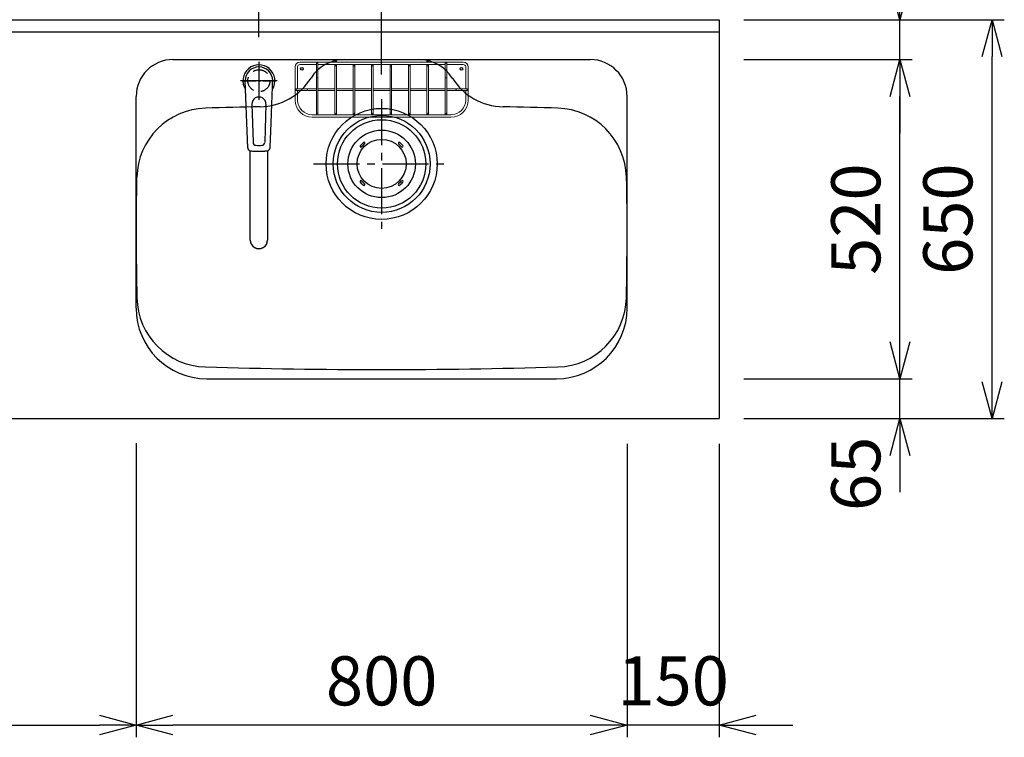
# Model space of a CAD drawing. Extents: x 844 to 32487, y 852 to 15657.
# Drawn here: x 29039 to 30643, y 10781 to 11950 of the extents above; entities that cross this region are included whole.
import ezdxf

# ---------------------------------------------------------------- set-up
doc = ezdxf.new("R2010")
doc.units = 0
doc.header["$LTSCALE"] = 100
doc.header["$MEASUREMENT"] = 0
doc.header["$PDMODE"] = 3
doc.linetypes.add('CENTER2', pattern=[1.125, 0.75, -0.125, 0.125, -0.125])
doc.linetypes.add('HIDDEN', pattern=[0.375, 0.25, -0.125])
doc.layers.get('0').update_dxf_attribs({"linetype": 'CONTINUOUS'})
doc.layers.get('Defpoints').update_dxf_attribs({"linetype": 'CONTINUOUS'})
for name, color, linetype in [('0_PLANE', 7, 'CONTINUOUS'), ('CEN', 2, 'CENTER2'), ('DIM', 1, 'CONTINUOUS'), ('HID', 3, 'HIDDEN'), ('THN', 4, 'CONTINUOUS')]:
    doc.layers.add(name, color=color, linetype=linetype)
doc.styles.get("Standard").update_dxf_attribs({"font": 'TXT.shx', "width": 0.7, "bigfont": 'BIGFONT.shx'})
doc.dimstyles.get("Standard").update_dxf_attribs({"dimscale": 40, "dimtxt": 2, "dimasz": 1.5, "dimexe": 0.5, "dimexo": 1, "dimgap": 0.8, "dimtad": 1, "dimdec": 1, "dimdsep": 46, "dimtxsty": 'Standard', "dimblk": 'OPEN30', "dimcen": 0, "dimclrd": 1, "dimclre": 1, "dimclrt": 7, "dimadec": 1, "dimazin": 2, "dimtm": 0.5, "dimtfac": 1, "dimtdec": 1, "dimtmove": 1, "dimatfit": 3, "dimldrblk": 'OPEN30', "dimfxl": 0, "dimtolj": 1, "dimlwd": -1, "dimlwe": -1, "dimarcsym": 0})

# ---------------------------------------------------------------- blocks, each defined once
blk = doc.blocks.new('KM5011TEC（平面）')
for p, q in [((-18.2, -109.1), (-22.5, 0)), ((-11.5, -38.3), (-9.6, -100.3)), ((11.5, -38.3), (9.6, -100.3))]:
    blk.add_line(p, q)
at = {"linetype": 'Continuous', "lineweight": 25}
for p, q in [((-14, -259.6), (-14, -114)), ((14, -114), (14, -259.6))]:
    blk.add_line(p, q, dxfattribs=at)
for centre, radius, start, end in [((0, 0), 26, 327.7538, 212.4285), ((0, -38), 11.5, 358.4, 181.5967), ((-13.2, -109.1), 5, 179.4627, 261.9904), ((-4.6, -100.2), 5, 181.6, 266.4638), ((0, -25.3), 80, 266.4638, 273.5362), ((4.6, -100.2), 5, 273.5362, 358.4), ((13.2, -109.1), 5, 278.0101, 0.5272)]:
    blk.add_arc(centre, radius, start, end)
blk.add_arc((0, -259.9), 14, 178.7487, 1.2513, dxfattribs=at)
blk.add_ellipse((0, 0), major_axis=(0, -22.5), ratio=0.999809, start_param=1.572617, end_param=4.710548)
blk.add_ellipse((0, -259.6), major_axis=(14, 0), ratio=0.994522, start_param=3.141593, end_param=6.283185, dxfattribs=at)
for points, knots in [([(18.2, -109.1), (18.9, -95.9), (19.6, -76.9), (20.7, -48.4), (21, -38.9), (21.6, -24.7), (21.8, -19.9), (22, -12.8), (22.1, -10.4), (22.3, -6.9), (22.3, -5.7), (22.4, -3.9), (22.4, -3.3), (22.4, -2.1), (22.5, -1.5), (22.5, 0)], [0, 0, 0, 0, 0.5, 0.5, 0.75, 0.75, 0.875, 0.875, 0.9375, 0.9375, 0.96875, 0.96875, 0.984375, 0.984375, 1, 1, 1, 1]), ([(-13.9, -114), (-12.7, -114.2), (-10.4, -114.5), (-6.9, -114.8), (-3.5, -115), (-1.2, -115), (0, -115)], [0.5, 0.5, 0.5, 0.5, 0.5836613, 0.6673227, 0.7509841, 0.8346455, 0.8346455, 0.8346455, 0.8346455]), ([(0, -115), (0.3, -115), (1, -115), (2, -115), (3, -115), (4, -115), (5, -114.9), (6, -114.9), (6.9, -114.8), (7.9, -114.7), (8.9, -114.6), (9.9, -114.5), (10.9, -114.4), (11.9, -114.3), (12.9, -114.2), (13.5, -114.1), (13.9, -114)], [0, 0, 0, 0, 0.071297, 0.142612, 0.213945, 0.285296, 0.356667, 0.428058, 0.49947, 0.570903, 0.642359, 0.713838, 0.785341, 0.856868, 0.928421, 1, 1, 1, 1])]:
    blk.add_open_spline(points, degree=3, knots=knots)
at = {"layer": 'CEN'}
for p, q in [((0, 31), (0, -31)), ((30, 0), (-30, 0))]:
    blk.add_line(p, q, dxfattribs=at)
blk = doc.blocks.new('A$C6C327DD6')
for p, q in [((-32.3, 32.3), (-34.7, 29.8)), ((-32.3, 32.3), (-29.8, 34.7)), ((-30.1, 30.1), (-27.7, 32.6)), ((30.1, 30.1), (27.7, 32.6)), ((32.3, 32.3), (29.8, 34.7)), ((32.3, 32.3), (34.7, 29.8)), ((-30.1, 30.1), (-32.6, 27.7)), ((30.1, 30.1), (32.6, 27.7)), ((-32.3, -32.3), (-34.7, -29.8)), ((-30.1, -30.1), (-32.6, -27.7)), ((-30.1, -30.1), (-27.7, -32.6)), ((30.1, -30.1), (27.7, -32.6)), ((30.1, -30.1), (32.6, -27.7)), ((32.3, -32.3), (34.7, -29.8)), ((-32.3, -32.3), (-29.8, -34.7)), ((32.3, -32.3), (29.8, -34.7))]:
    blk.add_line(p, q)
for radius in [72, 55, 40]:
    blk.add_circle((0, 0), radius)
for centre, start, end in [((-28.7, 33.7), 315, 135), ((28.7, 33.7), 44.9999, 225), ((-33.7, 28.7), 135.0001, 315), ((33.7, 28.7), 225.0001, 44.9999), ((-33.7, -28.7), 45, 225), ((33.7, -28.7), 315, 134.9999), ((-28.7, -33.7), 225.0002, 45), ((28.7, -33.7), 135, 314.9999)]:
    blk.add_arc(centre, 1.5, start, end)
blk = doc.blocks.new('Iｼﾝｸ 洗剤ﾎﾟｹｯﾄ')
at = {"layer": 'THN', "lineweight": 18}
for p, q in [((133, 166), (-133, 166)), ((-133, 162), (-106.25, 162)), ((-106.25, 165), (-106.25, 81.25)), ((-103.75, 165), (-103.75, 81.25)), ((-103.75, 162), (103.75, 162)), ((-76.25, 166), (-76.25, 166.75)), ((-76.25, 162), (-76.25, 81.25)), ((-73.75, 166), (-73.75, 166.75)), ((-73.75, 162), (-73.75, 81.25)), ((-46.25, 160.75), (-46.25, 81.25)), ((-43.75, 160.75), (-43.75, 81.25)), ((-16.25, 160.75), (-16.25, 81.25)), ((-13.75, 160.75), (-13.75, 81.25)), ((0, 162), (0, 166)), ((13.75, 160.75), (13.75, 81.25)), ((16.25, 160.75), (16.25, 81.25)), ((43.75, 160.75), (43.75, 81.25)), ((46.25, 160.75), (46.25, 81.25)), ((73.75, 166), (73.75, 166.75)), ((73.75, 162), (73.75, 81.25)), ((76.25, 166), (76.25, 166.75)), ((76.25, 162), (76.25, 81.25)), ((103.75, 165), (103.75, 81.25)), ((106.25, 165), (106.25, 81.25)), ((133, 162), (106.25, 162)), ((-141, 158), (-141, 104)), ((-137, 158), (-137, 122.25)), ((137, 158), (137, 122.25)), ((141, 158), (141, 104)), ((-140, 122.25), (-106.25, 122.25)), ((-140, 119.75), (-106.25, 119.75)), ((-137, 104), (-137, 119.75)), ((-103.75, 122.25), (-76.25, 122.25)), ((-103.75, 119.75), (-76.25, 119.75)), ((-73.75, 122.25), (-46.25, 122.25)), ((-73.75, 119.75), (-46.25, 119.75)), ((-43.75, 122.25), (-16.25, 122.25)), ((-43.75, 119.75), (-16.25, 119.75)), ((-13.75, 122.25), (13.75, 122.25)), ((-13.75, 119.75), (13.75, 119.75)), ((16.25, 122.25), (43.75, 122.25)), ((16.25, 119.75), (43.75, 119.75)), ((46.25, 122.25), (73.75, 122.25)), ((46.25, 119.75), (73.75, 119.75)), ((76.25, 122.25), (103.75, 122.25)), ((76.25, 119.75), (103.75, 119.75)), ((106.25, 122.25), (140, 122.25)), ((106.25, 119.75), (140, 119.75)), ((137, 104), (137, 119.75)), ((-113, 80), (-105, 80)), ((113, 76), (-113, 76)), ((-105, 80), (105, 80)), ((113, 80), (105, 80))]:
    blk.add_line(p, q, dxfattribs=at)
for centre in [(-75, 160.75), (-45, 160.75), (-15, 160.75), (15, 160.75), (45, 160.75), (75, 160.75), (-105, 81.25), (-75, 81.25), (-45, 81.25), (-15, 81.25), (15, 81.25), (45, 81.25), (75, 81.25), (105, 81.25)]:
    blk.add_circle(centre, 1.25, dxfattribs=at)
for centre, radius, start, end in [((-133, 158), 8, 90, 180), ((-133, 158), 4, 90, 180), ((-75, 166.75), 1.25, 0, 180), ((75, 166.75), 1.25, 0, 180), ((133, 158), 8, 0, 90), ((133, 158), 4, 0, 90), ((-105, 141.25), 1.25, 180, 0), ((105, 141.25), 1.25, 180, 0), ((-122.26, 121), 1.25, 270, 90), ((122.26, 121), 1.25, 90, 270), ((-113, 104), 28, 180, 270), ((-113, 104), 24, 180, 270), ((113, 104), 28, 270, 0), ((113, 104), 24, 270, 0)]:
    blk.add_arc(centre, radius, start, end, dxfattribs=at)
for centre, major_axis in [((-105, 165), (-1.25, 0)), ((-140, 121), (0, 1.25)), ((140, 121), (0, 1.25))]:
    blk.add_ellipse(centre, major_axis=major_axis, ratio=0.6719737, start_param=1.5707963, end_param=7.8539816, dxfattribs=at)
blk.add_ellipse((105, 165), major_axis=(-1.25, 0), ratio=0.6719737, dxfattribs=at)
blk = doc.blocks.new('_Open30')
at = {"color": 0, "linetype": 'ByBlock', "lineweight": -2}
for p, q in [((-1, 0.268), (0, 0)), ((0, 0), (-1, -0.268)), ((0, 0), (-1, 0))]:
    blk.add_line(p, q, dxfattribs=at)
blk = doc.blocks.new('*D172')
at = {"layer": 'Defpoints', "color": 0}
for p in [(28103.7, 11300), (29228.7, 11300), (29228.7, 10800.7)]:
    blk.add_point(p, dxfattribs=at)
at = {"layer": 'DIM', "color": 1}
for p, q in [((29228.7, 11260), (29228.7, 10780.7)), ((28163.7, 10800.7), (29168.7, 10800.7))]:
    blk.add_line(p, q, dxfattribs=at)
at = {"layer": 'DIM', "color": 1, "xscale": 60, "yscale": 60, "zscale": 60, "rotation": 180}
blk.add_blockref('_Open30', (28103.7, 10800.7), dxfattribs=at)
at = {"layer": 'DIM', "color": 1, "xscale": 60, "yscale": 60, "zscale": 60}
blk.add_blockref('_Open30', (29228.7, 10800.7), dxfattribs=at)
at = {"layer": 'DIM', "color": 7, "insert": (28666.2, 10872.7), "char_height": 80, "attachment_point": 5}
blk.add_mtext('\\A1;1125', dxfattribs=at)
blk = doc.blocks.new('*D173')
at = {"layer": 'Defpoints', "color": 0}
for p in [(29628.7, 12350), (27453.7, 11950), (29628.7, 11820.6)]:
    blk.add_point(p, dxfattribs=at)
at = {"layer": 'DIM', "color": 1}
for p, q in [((27453.7, 11990), (27453.7, 12370)), ((29628.7, 11860.6), (29628.7, 12370)), ((27513.7, 12350), (29568.7, 12350))]:
    blk.add_line(p, q, dxfattribs=at)
at = {"layer": 'DIM', "color": 1, "xscale": 60, "yscale": 60, "zscale": 60, "rotation": 180}
blk.add_blockref('_Open30', (27453.7, 12350), dxfattribs=at)
at = {"layer": 'DIM', "color": 1, "xscale": 60, "yscale": 60, "zscale": 60}
blk.add_blockref('_Open30', (29628.7, 12350), dxfattribs=at)
at = {"layer": 'DIM', "color": 7, "insert": (28541.2, 12422), "char_height": 80, "attachment_point": 5}
blk.add_mtext('\\A1;2175', dxfattribs=at)
blk = doc.blocks.new('*D175')
at = {"layer": 'Defpoints', "color": 0}
for p in [(29628.7, 12350), (30178.7, 11950), (29628.7, 11820.6)]:
    blk.add_point(p, dxfattribs=at)
at = {"layer": 'DIM', "color": 1}
for p, q in [((29628.7, 11860.6), (29628.7, 12370)), ((30178.7, 11990), (30178.7, 12370)), ((30118.7, 12350), (29688.7, 12350))]:
    blk.add_line(p, q, dxfattribs=at)
at = {"layer": 'DIM', "color": 1, "xscale": 60, "yscale": 60, "zscale": 60, "rotation": 180}
blk.add_blockref('_Open30', (29628.7, 12350), dxfattribs=at)
at = {"layer": 'DIM', "color": 1, "xscale": 60, "yscale": 60, "zscale": 60}
blk.add_blockref('_Open30', (30178.7, 12350), dxfattribs=at)
at = {"layer": 'DIM', "color": 7, "insert": (29903.7, 12422), "char_height": 80, "attachment_point": 5}
blk.add_mtext('\\A1;550', dxfattribs=at)
blk = doc.blocks.new('*D176')
at = {"layer": 'Defpoints', "color": 0}
for p in [(30028.7, 11299), (30178.7, 11299), (30028.7, 10800.7)]:
    blk.add_point(p, dxfattribs=at)
at = {"layer": 'DIM', "color": 1}
for p, q in [((30028.7, 11259), (30028.7, 10780.7)), ((30178.7, 11259), (30178.7, 10780.7)), ((29968.7, 10800.7), (29908.7, 10800.7)), ((30178.7, 10800.7), (30028.7, 10800.7)), ((30238.7, 10800.7), (30298.7, 10800.7))]:
    blk.add_line(p, q, dxfattribs=at)
at = {"layer": 'DIM', "color": 1, "xscale": 60, "yscale": 60, "zscale": 60}
blk.add_blockref('_Open30', (30028.7, 10800.7), dxfattribs=at)
at = {"layer": 'DIM', "color": 1, "xscale": 60, "yscale": 60, "zscale": 60, "rotation": 180}
blk.add_blockref('_Open30', (30178.7, 10800.7), dxfattribs=at)
at = {"layer": 'DIM', "color": 7, "insert": (30103.7, 10872.7), "char_height": 80, "attachment_point": 5}
blk.add_mtext('\\A1;150', dxfattribs=at)
blk = doc.blocks.new('*D177')
at = {"layer": 'Defpoints', "color": 0}
for p in [(29228.7, 11299), (30028.7, 11299), (29228.7, 10800.7)]:
    blk.add_point(p, dxfattribs=at)
at = {"layer": 'DIM', "color": 1}
for p, q in [((29228.7, 11259), (29228.7, 10780.7)), ((30028.7, 11259), (30028.7, 10780.7)), ((29968.7, 10800.7), (29288.7, 10800.7))]:
    blk.add_line(p, q, dxfattribs=at)
at = {"layer": 'DIM', "color": 1, "xscale": 60, "yscale": 60, "zscale": 60, "rotation": 180}
blk.add_blockref('_Open30', (29228.7, 10800.7), dxfattribs=at)
at = {"layer": 'DIM', "color": 1, "xscale": 60, "yscale": 60, "zscale": 60}
blk.add_blockref('_Open30', (30028.7, 10800.7), dxfattribs=at)
at = {"layer": 'DIM', "color": 7, "insert": (29628.7, 10872.7), "char_height": 80, "attachment_point": 5}
blk.add_mtext('\\A1;800', dxfattribs=at)
blk = doc.blocks.new('*D178')
at = {"layer": 'Defpoints', "color": 0}
for p in [(30178.7, 11365), (30473.3, 11365), (30178.7, 11300)]:
    blk.add_point(p, dxfattribs=at)
at = {"layer": 'DIM', "color": 1}
for p, q in [((30473.3, 11425), (30473.3, 11485)), ((30218.7, 11365), (30493.3, 11365)), ((30473.3, 11300), (30473.3, 11365)), ((30218.7, 11300), (30493.3, 11300)), ((30473.3, 11240), (30473.3, 11180))]:
    blk.add_line(p, q, dxfattribs=at)
at = {"layer": 'DIM', "color": 1, "xscale": 60, "yscale": 60, "zscale": 60}
for p, rotation in [((30473.3, 11365), 270), ((30473.3, 11300), 90)]:
    blk.add_blockref('_Open30', p, dxfattribs=dict(at, rotation=rotation))
at = {"layer": 'DIM', "color": 7, "insert": (30401.3, 11210), "char_height": 80, "attachment_point": 5, "rotation": 90}
blk.add_mtext('\\A1;65', dxfattribs=at)
blk = doc.blocks.new('*D179')
at = {"layer": 'Defpoints', "color": 0}
for p in [(30178.7, 11885), (30473.3, 11885), (30178.7, 11365)]:
    blk.add_point(p, dxfattribs=at)
at = {"layer": 'DIM', "color": 1}
for p, q in [((30218.7, 11885), (30493.3, 11885)), ((30473.3, 11425), (30473.3, 11825)), ((30218.7, 11365), (30493.3, 11365))]:
    blk.add_line(p, q, dxfattribs=at)
at = {"layer": 'DIM', "color": 1, "xscale": 60, "yscale": 60, "zscale": 60}
for p, rotation in [((30473.3, 11885), 90), ((30473.3, 11365), 270)]:
    blk.add_blockref('_Open30', p, dxfattribs=dict(at, rotation=rotation))
at = {"layer": 'DIM', "color": 7, "insert": (30401.3, 11625), "char_height": 80, "attachment_point": 5, "rotation": 90}
blk.add_mtext('\\A1;520', dxfattribs=at)
blk = doc.blocks.new('*D180')
at = {"layer": 'Defpoints', "color": 0}
for p in [(30178.7, 11950), (30473.3, 11950), (30178.7, 11885)]:
    blk.add_point(p, dxfattribs=at)
at = {"layer": 'DIM', "color": 1}
for p, q in [((30473.3, 12010), (30473.3, 12070)), ((30218.7, 11950), (30493.3, 11950)), ((30473.3, 11885), (30473.3, 11950)), ((30218.7, 11885), (30493.3, 11885)), ((30473.3, 11825), (30473.3, 11765))]:
    blk.add_line(p, q, dxfattribs=at)
at = {"layer": 'DIM', "color": 1, "xscale": 60, "yscale": 60, "zscale": 60}
for p, rotation in [((30473.3, 11950), 270), ((30473.3, 11885), 90)]:
    blk.add_blockref('_Open30', p, dxfattribs=dict(at, rotation=rotation))
at = {"layer": 'DIM', "color": 7, "insert": (30401.3, 12040), "char_height": 80, "attachment_point": 5, "rotation": 90}
blk.add_mtext('\\A1;65', dxfattribs=at)
blk = doc.blocks.new('*D181')
at = {"layer": 'Defpoints', "color": 0}
for p in [(30178.7, 11950), (30623.3, 11950), (30178.7, 11300)]:
    blk.add_point(p, dxfattribs=at)
at = {"layer": 'DIM', "color": 1}
for p, q in [((30218.7, 11950), (30643.3, 11950)), ((30623.3, 11360), (30623.3, 11890)), ((30218.7, 11300), (30643.3, 11300))]:
    blk.add_line(p, q, dxfattribs=at)
at = {"layer": 'DIM', "color": 1, "xscale": 60, "yscale": 60, "zscale": 60}
for p, rotation in [((30623.3, 11950), 90), ((30623.3, 11300), 270)]:
    blk.add_blockref('_Open30', p, dxfattribs=dict(at, rotation=rotation))
at = {"layer": 'DIM', "color": 7, "insert": (30551.3, 11625), "char_height": 80, "attachment_point": 5, "rotation": 90}
blk.add_mtext('\\A1;650', dxfattribs=at)
blk = doc.blocks.new('*D187')
at = {"layer": 'Defpoints', "color": 0}
for p in [(29628.7, 12151.9), (29628.7, 11950), (29428.7, 11881.5)]:
    blk.add_point(p, dxfattribs=at)
at = {"layer": 'DIM', "color": 1}
for p, q in [((29428.7, 11921.5), (29428.7, 12171.9)), ((29628.7, 11990), (29628.7, 12171.9)), ((29488.7, 12151.9), (29568.7, 12151.9))]:
    blk.add_line(p, q, dxfattribs=at)
at = {"layer": 'DIM', "color": 1, "xscale": 60, "yscale": 60, "zscale": 60, "rotation": 180}
blk.add_blockref('_Open30', (29428.7, 12151.9), dxfattribs=at)
at = {"layer": 'DIM', "color": 1, "xscale": 60, "yscale": 60, "zscale": 60}
blk.add_blockref('_Open30', (29628.7, 12151.9), dxfattribs=at)
at = {"layer": 'DIM', "color": 7, "insert": (29528.7, 12223.9), "char_height": 80, "attachment_point": 5}
blk.add_mtext('\\A1;200', dxfattribs=at)

msp = doc.modelspace()

# ---------------------------------------------------------------- linework, layer by layer
for p, q in [((27453.67, 11950), (30178.67, 11950)), ((30178.67, 11950), (30178.67, 11300)), ((27473.67, 11930), (30178.67, 11930)), ((29288.67, 11885), (29968.67, 11885)), ((29228.67, 11480), (29228.67, 11825)), ((30028.67, 11480), (30028.67, 11825)), ((29343.67, 11365), (29913.67, 11365)), ((28103.67, 11300), (30178.67, 11300))]:
    msp.add_line(p, q)
for centre in [(29498.67, 11870), (29758.67, 11870)]:
    msp.add_circle(centre, 2.1)
for centre, radius, start, end in [((29288.67, 11825), 60, 90, 180), ((29567.9, 11821), 64, 90, 147.95174), ((29689.45, 11821), 64, 32.04826, 90), ((29968.67, 11825), 60, 0, 90), ((29428.89, 11908.02), 100, 271.13342, 327.95174), ((29828.46, 11908.02), 100, 212.02158, 268.86658), ((29344.82, 11690.92), 115, 91.6455, 178.75753), ((29628.67, 1810), 10000, 91.133423, 91.645496), ((29628.67, 1810), 10000, 88.354504, 88.866577), ((29912.52, 11690.92), 115, 1.24247, 88.3545), ((34228.67, 11605), 5000, 178.98668, 181.24247), ((25028.67, 11605), 5000, 358.75753, 1.01332), ((29344.82, 11499.08), 115, 181.24247, 268.3545), ((29912.52, 11499.08), 115, 271.6455, 358.75753), ((29343.67, 11480), 115, 180, 270), ((29913.67, 11480), 115, 270, 0), ((29628.67, 21380), 10000, 268.354504, 271.645496)]:
    msp.add_arc(centre, radius, start, end)
at = {"layer": '0_PLANE'}
for radius in [90.5, 79]:
    msp.add_circle((29628.67, 11715), radius, dxfattribs=at)
at = {"layer": 'CEN', "ltscale": 0.3}
for p, q in [((29428.67, 11877.78), (29428.67, 11823.22)), ((29401.39, 11850.5), (29455.95, 11850.5))]:
    msp.add_line(p, q, dxfattribs=at)
at = {"layer": 'CEN'}
for p, q in [((29628.67, 11820.6), (29628.67, 11609.4)), ((29517.56, 11715), (29739.79, 11715))]:
    msp.add_line(p, q, dxfattribs=at)
at = {"layer": 'HID'}
msp.add_circle((29428.67, 11850.5), 18, dxfattribs=at)

# ---------------------------------------------------------------- block references
msp.add_blockref('KM5011TEC（平面）', (29428.67, 11850.5))
at = {"layer": '0_PLANE'}
msp.add_blockref('A$C6C327DD6', (29628.67, 11715), dxfattribs=at)
at = {"layer": 'THN'}
msp.add_blockref('Iｼﾝｸ 洗剤ﾎﾟｹｯﾄ', (29628.67, 11715), dxfattribs=at)

# ---------------------------------------------------------------- dimensions: what is measured, and where the dimension line sits
at = {"layer": 'DIM'}
for base, p1, p2, picture, middle in [((29628.67, 12350), (27453.67, 11950), (29628.67, 11820.6), '*D173', (28541.17, 12422)), ((29628.67, 12350), (30178.67, 11950), (29628.67, 11820.6), '*D175', (29903.67, 12422)), ((29628.67, 12151.92), (29428.67, 11881.53), (29628.67, 11950), '*D187', (29528.67, 12223.92)), ((29228.67, 10800.67), (30028.67, 11299), (29228.67, 11299), '*D177', (29628.67, 10872.67))]:
    dim = msp.add_linear_dim(base=base, p1=p1, p2=p2, dimstyle='Standard', dxfattribs=at)
    dim.commit()
    dim.dimension.update_dxf_attribs({"geometry": picture, "text_midpoint": middle})
for base, p1, p2, picture, middle in [((30473.3, 11950), (30178.67, 11885), (30178.67, 11950), '*D180', (30473.3, 12040)), ((30473.3, 11365), (30178.67, 11300), (30178.67, 11365), '*D178', (30473.3, 11210))]:
    dim = msp.add_linear_dim(base=base, p1=p1, p2=p2, angle=90, dimstyle='Standard', dxfattribs=at)
    dim.commit()
    dim.dimension.update_dxf_attribs({"geometry": picture, "text_midpoint": middle, "dimtype": 160})
for base, p1, p2, picture, middle in [((30623.3, 11950), (30178.67, 11300), (30178.67, 11950), '*D181', (30551.3, 11625)), ((30473.3, 11885), (30178.67, 11365), (30178.67, 11885), '*D179', (30401.3, 11625))]:
    dim = msp.add_linear_dim(base=base, p1=p1, p2=p2, angle=90, dimstyle='Standard', dxfattribs=at)
    dim.commit()
    dim.dimension.update_dxf_attribs({"geometry": picture, "text_midpoint": middle})
dim = msp.add_linear_dim(base=(29228.67, 10800.67), p1=(28103.67, 11300), p2=(29228.67, 11300), dimstyle='Standard', override={"dimse1": 1}, dxfattribs=at)
dim.commit()
dim.dimension.update_dxf_attribs({"geometry": '*D172', "text_midpoint": (28666.17, 10872.67)})
dim = msp.add_linear_dim(base=(30028.67, 10800.67), p1=(30178.67, 11299), p2=(30028.67, 11299), dimstyle='Standard', dxfattribs=at)
dim.commit()
dim.dimension.update_dxf_attribs({"geometry": '*D176', "text_midpoint": (30103.67, 10800.67), "dimtype": 160})

doc.saveas('drawing.dxf')
